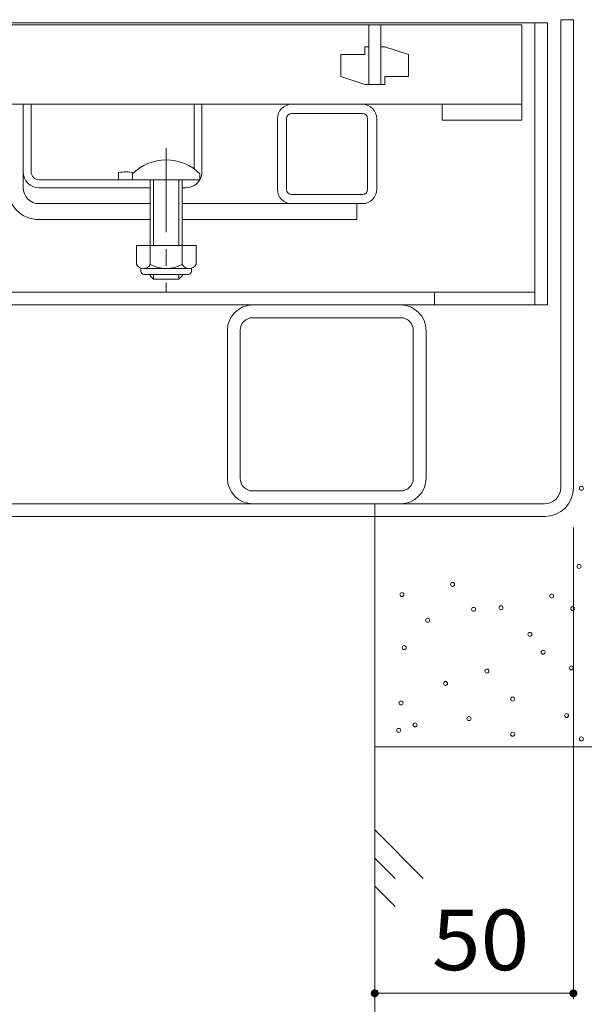
# Model space of a CAD drawing. Units: millimetres. Extents: x -1850 to 1949, y -1330 to 1390.
# Drawn here: x -753 to -611, y -679 to -431 of the extents above; entities that cross this region are included whole.
import ezdxf

# ---------------------------------------------------------------- set-up
doc = ezdxf.new("R2010")
doc.units = ezdxf.units.MM
doc.header["$LTSCALE"] = 5
doc.linetypes.add('JWW_CENTER1', pattern=[6.773333, 4.233333, -0.846667, 0.846667, -0.846667])
for name, color, linetype in [('4-0', 7, 'Continuous'), ('4-2', 7, 'Continuous'), ('4-4', 7, 'Continuous'), ('4-E', 7, 'Continuous')]:
    doc.layers.add(name, color=color, linetype=linetype)
doc.styles.add('ＭＳ ゴシック', font='msgothic.ttc', dxfattribs={"height": 1})

msp = doc.modelspace()

# ---------------------------------------------------------------- linework, layer by layer
at = {"layer": '4-0', "color": 7, "linetype": 'Continuous', "lineweight": 9}
for p, q in [((-1307.39, -432.14), (-620.39, -432.14)), ((-623.59, -432.14), (-623.59, -503.14)), ((-620.39, -432.14), (-620.39, -503.14)), ((-613.89, -431.34), (-617.09, -431.34)), ((-617.09, -549.14), (-617.09, -431.34)), ((-613.89, -549.14), (-613.89, -431.34)), ((-752.39, -469.64), (-752.39, -452.64)), ((-750.39, -469.64), (-750.39, -452.64)), ((-709.39, -468.9), (-709.39, -452.64)), ((-707.39, -469.64), (-707.39, -452.64)), ((-684.79, -452.64), (-666.99, -452.64)), ((-666.99, -454.94), (-684.79, -454.94)), ((-688.39, -474.04), (-688.39, -456.24)), ((-686.09, -474.04), (-686.09, -456.24)), ((-665.69, -474.04), (-665.69, -456.24)), ((-663.39, -474.04), (-663.39, -456.24)), ((-752.39, -473.64), (-752.39, -469.64)), ((-728.39, -469.84), (-728.39, -471.64)), ((-748.39, -471.64), (-711.39, -471.64)), ((-720.39, -473.64), (-748.39, -473.64)), ((-711.39, -473.64), (-712.39, -473.64)), ((-666.99, -475.34), (-684.79, -475.34)), ((-748.39, -477.64), (-720.39, -477.64)), ((-712.39, -477.64), (-666.99, -477.64)), ((-668.39, -477.64), (-668.39, -481.64)), ((-748.39, -481.64), (-720.39, -481.64)), ((-712.39, -481.64), (-668.39, -481.64)), ((-623.69, -499.94), (-1304.19, -499.94)), ((-648.89, -499.94), (-648.89, -503.14)), ((-1307.39, -503.14), (-620.49, -503.14)), ((-694.59, -506.34), (-657.39, -506.34)), ((-700.99, -546.74), (-700.99, -509.54)), ((-697.79, -509.54), (-697.79, -546.74)), ((-654.19, -546.74), (-654.19, -509.54)), ((-650.99, -546.74), (-650.99, -509.54)), ((-694.59, -549.94), (-657.39, -549.94)), ((-1306.69, -553.14), (-621.09, -553.14)), ((-694.59, -553.14), (-657.39, -553.14)), ((-663.89, -556.34), (-663.89, -553.14)), ((-1306.69, -556.34), (-621.09, -556.34))]:
    msp.add_line(p, q, dxfattribs=at)
at = {"layer": '4-0', "color": 7, "linetype": 'JWW_CENTER1', "lineweight": 9}
msp.add_line((-716.39, -463.67), (-716.39, -500.02), dxfattribs=at)
at = {"layer": '4-0', "color": 6, "linetype": 'Continuous', "lineweight": 9}
for p, q in [((-724.89, -470.17), (-724.89, -471.64)), ((-707.89, -470.17), (-707.89, -471.64)), ((-724.89, -471.64), (-707.89, -471.64)), ((-720.39, -471.64), (-720.39, -488.14)), ((-719.59, -471.64), (-719.59, -488.14)), ((-713.19, -488.14), (-713.19, -471.64)), ((-712.39, -488.14), (-712.39, -471.64)), ((-720.39, -495.84), (-720.39, -495.44)), ((-719.59, -496.64), (-719.59, -495.44)), ((-713.19, -495.44), (-713.19, -496.64)), ((-712.39, -495.44), (-712.39, -495.84)), ((-719.59, -496.64), (-720.39, -495.84)), ((-713.19, -496.64), (-719.59, -496.64)), ((-713.19, -496.64), (-712.39, -495.84))]:
    msp.add_line(p, q, dxfattribs=at)
at = {"layer": '4-0', "color": 2, "linetype": 'Continuous', "lineweight": 9}
for p, q in [((-708.89, -488.14), (-723.89, -488.14)), ((-723.89, -488.14), (-723.89, -492.95)), ((-720.39, -488.14), (-720.39, -492.95)), ((-712.39, -488.14), (-712.39, -492.95)), ((-708.89, -488.14), (-708.89, -492.95)), ((-722.74, -494.69), (-722.74, -493.85)), ((-710.64, -493.94), (-722.14, -493.94)), ((-721.99, -495.44), (-710.79, -495.44)), ((-710.04, -494.69), (-710.04, -493.85))]:
    msp.add_line(p, q, dxfattribs=at)
at = {"layer": '4-0', "color": 7, "linetype": 'Continuous', "lineweight": 9}
for centre, radius, start, end in [((-684.79, -456.24), 3.6, 90, 180), ((-666.99, -456.24), 3.6, 0, 90), ((-684.79, -456.24), 1.3, 90, 180), ((-666.99, -456.24), 1.3, 0, 90), ((-748.39, -469.64), 4, 180, 270), ((-748.39, -469.64), 2, 180, 270), ((-726.64, -477.44), 7.8, 74.9858, 102.9652), ((-711.39, -469.64), 4, 331.045, 0), ((-711.39, -469.64), 4, 270, 330), ((-748.39, -473.64), 8, 180, 270), ((-748.39, -473.64), 4, 180, 270), ((-684.79, -474.04), 3.6, 180, 270), ((-684.79, -474.04), 1.3, 180, 270), ((-666.99, -474.04), 1.3, 270, 0), ((-666.99, -474.04), 3.6, 270, 0), ((-694.59, -509.54), 6.4, 90, 180), ((-657.39, -509.54), 6.4, 0, 90), ((-694.59, -509.54), 3.2, 90, 180), ((-657.39, -509.54), 3.2, 0, 90), ((-694.59, -546.74), 6.4, 180, 270), ((-694.59, -546.74), 3.2, 180, 270), ((-657.39, -546.74), 3.2, 270, 0), ((-657.39, -546.74), 6.4, 270, 0), ((-621.09, -549.14), 4, 270, 0), ((-621.09, -549.14), 7.2, 270, 0)]:
    msp.add_arc(centre, radius, start, end, dxfattribs=at)
at = {"layer": '4-0', "color": 6, "linetype": 'Continuous', "lineweight": 9}
msp.add_arc((-716.39, -478.64), 12, 44.9005, 135.0995, dxfattribs=at)
at = {"layer": '4-0', "color": 2, "linetype": 'Continuous', "lineweight": 9}
for centre, radius, start, end in [((-722.14, -491.91), 2.03, 210.518, 329.482), ((-716.39, -485.44), 8.5, 241.9287, 298.0715), ((-710.64, -491.91), 2.03, 210.5145, 329.4851), ((-721.99, -494.69), 0.75, 180, 270), ((-710.79, -494.69), 0.75, 270, 0)]:
    msp.add_arc(centre, radius, start, end, dxfattribs=at)
at = {"layer": '4-2', "color": 3, "linetype": 'Continuous', "lineweight": 9}
for p, q in [((-626.89, -432.64), (-1300.89, -432.64)), ((-665.39, -432.64), (-665.39, -447.64)), ((-662.39, -432.64), (-662.39, -447.64)), ((-626.89, -452.64), (-626.89, -432.64)), ((-666.39, -438.14), (-666.39, -440.14)), ((-665.39, -438.14), (-666.39, -438.14)), ((-662.39, -438.14), (-661.39, -438.14)), ((-661.39, -438.14), (-655.39, -440.14)), ((-672.39, -440.14), (-672.39, -445.64)), ((-666.39, -440.14), (-672.39, -440.14)), ((-655.39, -445.64), (-655.39, -440.14)), ((-666.39, -447.64), (-672.39, -445.64)), ((-661.39, -445.64), (-655.39, -445.64)), ((-661.39, -447.64), (-661.39, -445.64)), ((-665.39, -447.64), (-666.39, -447.64)), ((-665.39, -447.64), (-662.39, -447.64)), ((-662.39, -447.64), (-661.39, -447.64)), ((-1300.89, -452.64), (-626.89, -452.64)), ((-646.89, -452.64), (-646.89, -456.64)), ((-626.89, -456.64), (-626.89, -452.64)), ((-646.89, -456.64), (-626.89, -456.64))]:
    msp.add_line(p, q, dxfattribs=at)
at = {"layer": '4-4', "color": 7, "linetype": 'Continuous', "lineweight": 9}
for p, q in [((-613.89, -677.86), (-613.89, -559.14)), ((-663.89, -676.36), (-613.89, -676.36))]:
    msp.add_line(p, q, dxfattribs=at)
at = {"layer": '4-4', "color": 7, "linetype": 'Continuous', "lineweight": 9, "const_width": 1}
for points in [[(-663.39, -676.36, 0.414214), (-663.89, -675.86, 0.414214), (-664.39, -676.36, 0.414214), (-663.89, -676.86, 0.414214)], [(-613.39, -676.36, 0.414214), (-613.89, -675.86, 0.414214), (-614.39, -676.36, 0.414214), (-613.89, -676.86, 0.414214)]]:
    msp.add_lwpolyline(points, format="xyb", close=True, dxfattribs=at)
at = {"layer": '4-E', "color": 2, "linetype": 'Continuous', "lineweight": 9}
for p, q in [((-663.89, -714.31), (-663.89, -556.34)), ((-513.89, -614.31), (-663.89, -614.31)), ((-663.89, -635.25), (-651.67, -647.47)), ((-663.89, -642.32), (-658.74, -647.47)), ((-663.89, -649.39), (-658.75, -654.53))]:
    msp.add_line(p, q, dxfattribs=at)
at = {"layer": '4-E', "color": 7, "linetype": 'Continuous', "lineweight": 9}
for centre in [(-611.88, -549.28), (-612.47, -568.92), (-644.3, -573.44), (-657.07, -576), (-619.35, -576.39), (-639, -579.73), (-632.12, -579.34), (-614.05, -579.53), (-650.59, -582.48), (-624.85, -586.02), (-656.48, -589.36), (-621.51, -590.53), (-614.44, -594.46), (-635.66, -595.25), (-646.07, -598.39), (-629.17, -602.32), (-657.27, -603.3), (-640.18, -607.23), (-615.62, -606.45), (-653.73, -608.81), (-657.86, -610.18), (-629.17, -611.16), (-611.88, -612.34)]:
    msp.add_circle(centre, 0.5, dxfattribs=at)

# ---------------------------------------------------------------- texts
at = {"layer": '4-4', "color": 2, "linetype": 'Continuous', "lineweight": 211, "style": 'ＭＳ ゴシック', "width": 1.0625}
msp.add_text('50', height=15.24, dxfattribs=at).set_placement((-649.52, -670.54))

doc.saveas('drawing.dxf')
